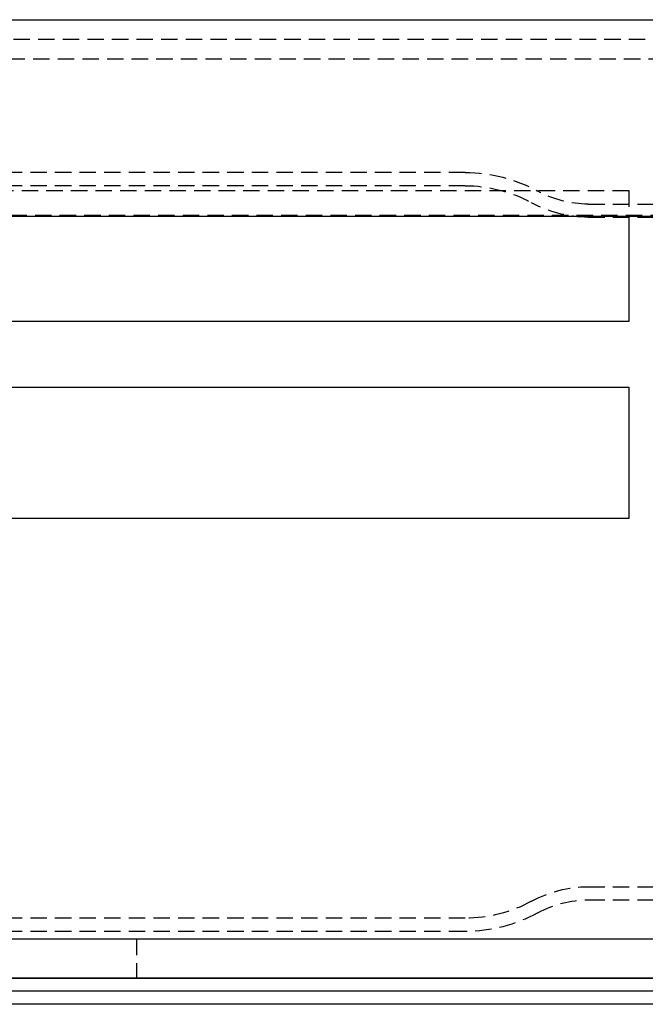
# Model space of a CAD drawing. Extents: x 51 to 747, y 474 to 1082.
# Drawn here: x 178 to 226, y 915 to 990 of the extents above; entities that cross this region are included whole.
import ezdxf

# ---------------------------------------------------------------- set-up
doc = ezdxf.new("R2010")
doc.units = 0
doc.header["$LTSCALE"] = 10
doc.linetypes.add('VERDECKT2', pattern=[0.1875, 0.125, -0.0625])
doc.layers.get('0').update_dxf_attribs({"linetype": 'CONTINUOUS'})
doc.layers.add('BEM', color=7, linetype='CONTINUOUS')

# ---------------------------------------------------------------- blocks, each defined once
blk = doc.blocks.new('A$C24301AF6')
at = {"color": 3, "linetype": 'CONTINUOUS', "extrusion": (0, 1, -2e-16)}
for p, q in [((126.834, 84), (304.468, 84)), ((304.334, 69.014), (125.634, 69.014)), ((215.334, 69.014), (215.334, 61)), ((215.334, 61), (135.334, 61)), ((135.334, 56), (215.334, 56)), ((215.334, 56), (215.334, 46)), ((215.334, 46), (135.334, 46)), ((106.834, 14), (306.834, 14)), ((310.834, 11), (106.834, 11)), ((106.834, 11), (306.834, 11)), ((310.834, 10), (106.834, 10)), ((310.834, 9), (106.834, 9))]:
    blk.add_line(p, q, dxfattribs=at)
at = {"color": 1, "linetype": 'VERDECKT2', "extrusion": (0, 1, -2e-16)}
for p, q in [((325.334, 82.5), (126.834, 82.5)), ((326.834, 81), (128.404, 81)), ((202.867, 72.354), (142.595, 72.354)), ((202.867, 71.354), (142.595, 71.354)), ((135.334, 71), (215.334, 71)), ((215.334, 71), (215.334, 69.014)), ((212.239, 69.954), (288.076, 69.954)), ((315.725, 69.08), (125.634, 69.08)), ((212.239, 68.954), (287.661, 68.954)), ((212.239, 17.954), (266.536, 17.954)), ((212.239, 16.954), (266.122, 16.954)), ((202.867, 15.554), (142.595, 15.554)), ((202.867, 14.554), (142.595, 14.554)), ((177.834, 14), (177.834, 11))]:
    blk.add_line(p, q, dxfattribs=at)
at = {"color": 1, "linetype": 'VERDECKT2', "extrusion": (0, -2e-16, -1)}
for centre, radius, start, end in [((-202.867, 60.854), 11.5, 90, 118.72661), ((-202.867, 60.854), 10.5, 90, 118.72661), ((-212.239, 77.954), 8, 270, 298.72661), ((-212.239, 77.954), 9, 270, 298.72661), ((-212.239, 8.954), 9, 61.27339, 90), ((-202.867, 26.054), 10.5, 241.27339, 270), ((-212.239, 8.954), 8, 61.27339, 90), ((-202.867, 26.054), 11.5, 241.27339, 270)]:
    blk.add_arc(centre, radius, start, end, dxfattribs=at)

msp = doc.modelspace()

# ---------------------------------------------------------------- block references
at = {"layer": 'BEM'}
msp.add_blockref('A$C24301AF6', (9.353, 906.247), dxfattribs=at)

doc.saveas('drawing.dxf')
